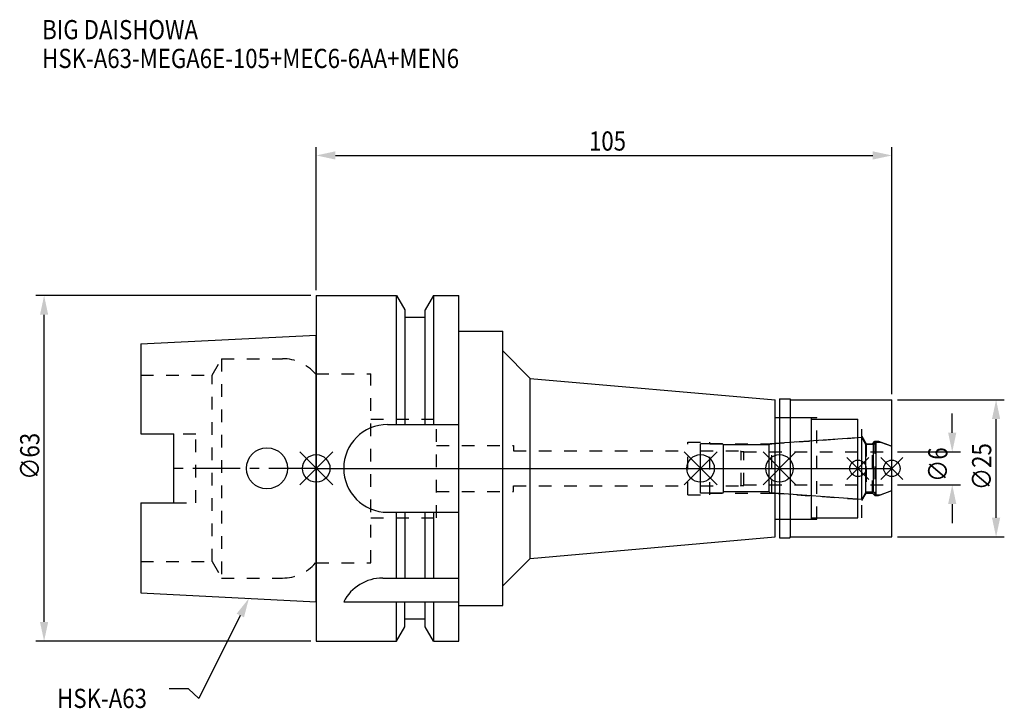
# Model space of a CAD drawing. Extents: x -54 to 126, y -44 to 82.
import ezdxf

# ---------------------------------------------------------------- set-up
doc = ezdxf.new("R2010")
doc.units = 0
doc.header["$LTSCALE"] = 23.1
doc.header["$PDMODE"] = 3
doc.header["$PDSIZE"] = 8
doc.linetypes.add('CENTER', pattern=[0.6, 0.375, -0.075, 0.075, -0.075])
doc.linetypes.add('DASHED', pattern=[0.2, 0.1, -0.1])
doc.layers.get('0').update_dxf_attribs({"linetype": 'CONTINUOUS'})
doc.layers.get('DEFPOINTS').update_dxf_attribs({"linetype": 'CONTINUOUS'})
for name, color, linetype in [('1', 4, 'CONTINUOUS'), ('2', 7, 'CONTINUOUS'), ('3', 1, 'DASHED'), ('4', 2, 'CENTER'), ('6', 5, 'CONTINUOUS'), ('NOCUT', 7, 'CONTINUOUS'), ('SK1', 4, 'CONTINUOUS'), ('SK3', 1, 'DASHED'), ('SK4', 2, 'CENTER')]:
    doc.layers.add(name, color=color, linetype=linetype)
doc.styles.get("Standard").update_dxf_attribs({"font": 'txt', "width": 0.85})
doc.dimstyles.get("Standard").update_dxf_attribs({"dimtxt": 3.5, "dimasz": 3.5, "dimexe": 1.5, "dimexo": 1, "dimtad": 1, "dimblk": '_FILLED', "dimblk1": '_FILLED', "dimblk2": '_FILLED', "dimcen": 0.09, "dimazin": 3, "dimtol": 1, "dimtp": 0.01, "dimtm": 0.01, "dimtfac": 1, "dimtofl": 0, "dimtmove": 0, "dimatfit": 3})

# ---------------------------------------------------------------- blocks, each defined once
blk = doc.blocks.new('_FILLED')
at = {"color": 0, "linetype": 'BYBLOCK'}
blk.add_solid([(0, 0), (-1, 0.214), (-1, -0.214)], dxfattribs=at)
blk = doc.blocks.new('*U13')
at = {"layer": '2', "color": 0, "width": 0.85}
blk.add_text('105', height=3.5, dxfattribs=at).set_placement((49.74, 57.94))
blk = doc.blocks.new('*D1')
at = {"layer": '2', "color": 0}
for p, q in [((0, 32.5), (0, 58.56)), ((105, 13.5), (105, 58.56)), ((3.5, 57.06), (101.5, 57.06))]:
    blk.add_line(p, q, dxfattribs=at)
at = {"layer": 'DEFPOINTS', "color": 0}
for p in [(105, 57.06), (0, 31.5), (105, 12.5)]:
    blk.add_point(p, dxfattribs=at)
blk.add_blockref('*U13', (0, 0))
at = {"layer": '2', "color": 0, "xscale": 3.5, "yscale": 3.5, "zscale": 3.5, "rotation": 180}
blk.add_blockref('_FILLED', (0, 57.06), dxfattribs=at)
at = {"layer": '2', "color": 0, "xscale": 3.5, "yscale": 3.5, "zscale": 3.5}
blk.add_blockref('_FILLED', (105, 57.06), dxfattribs=at)
blk = doc.blocks.new('*U12')
at = {"layer": '2', "color": 0, "width": 0.85}
blk.add_text('∅63', height=3.5, rotation=90, dxfattribs=at).set_placement((-50.52, -2.09))
blk = doc.blocks.new('*D2')
at = {"layer": '2', "color": 0}
for p, q in [((-1, 31.5), (-51.15, 31.5)), ((-49.65, -28), (-49.65, 28)), ((-1, -31.5), (-51.15, -31.5))]:
    blk.add_line(p, q, dxfattribs=at)
at = {"layer": 'DEFPOINTS', "color": 0}
for p in [(-49.65, 31.5), (0, 31.5), (0, -31.5)]:
    blk.add_point(p, dxfattribs=at)
blk.add_blockref('*U12', (0, 0))
at = {"layer": '2', "color": 0, "xscale": 3.5, "yscale": 3.5, "zscale": 3.5}
for p, rotation in [((-49.65, 31.5), 90), ((-49.65, -31.5), 270)]:
    blk.add_blockref('_FILLED', p, dxfattribs=dict(at, rotation=rotation))
blk = doc.blocks.new('*U11')
at = {"layer": '2', "color": 0, "width": 0.85}
blk.add_text('∅6', height=3.5, rotation=90, dxfattribs=at).set_placement((115.12, -2.48))
blk = doc.blocks.new('*D3')
at = {"layer": '2', "color": 0}
for p, q in [((116, 6.5), (116, 10)), ((106, 3), (117.5, 3)), ((106, -3), (117.5, -3)), ((116, -6.5), (116, -10))]:
    blk.add_line(p, q, dxfattribs=at)
at = {"layer": 'DEFPOINTS', "color": 0}
for p in [(105, 3), (116, 3), (105, -3)]:
    blk.add_point(p, dxfattribs=at)
blk.add_blockref('*U11', (0, 0))
at = {"layer": '2', "color": 0, "xscale": 3.5, "yscale": 3.5, "zscale": 3.5}
for p, rotation in [((116, 3), 270), ((116, -3), 90)]:
    blk.add_blockref('_FILLED', p, dxfattribs=dict(at, rotation=rotation))
blk = doc.blocks.new('*U10')
at = {"layer": '2', "color": 0, "width": 0.85}
blk.add_text('∅25', height=3.5, rotation=90, dxfattribs=at).set_placement((123.12, -3.97))
blk = doc.blocks.new('*D4')
at = {"layer": '2', "color": 0}
for p, q in [((106, 12.5), (125.5, 12.5)), ((124, -9), (124, 9)), ((106, -12.5), (125.5, -12.5))]:
    blk.add_line(p, q, dxfattribs=at)
at = {"layer": 'DEFPOINTS', "color": 0}
for p in [(105, 12.5), (124, 12.5), (105, -12.5)]:
    blk.add_point(p, dxfattribs=at)
blk.add_blockref('*U10', (0, 0))
at = {"layer": '2', "color": 0, "xscale": 3.5, "yscale": 3.5, "zscale": 3.5}
for p, rotation in [((124, 12.5), 90), ((124, -12.5), 270)]:
    blk.add_blockref('_FILLED', p, dxfattribs=dict(at, rotation=rotation))
blk = doc.blocks.new('*U7')
at = {"layer": '6', "width": 0.85}
for s, p in [('BIG DAISHOWA', (-50, 78.25)), ('HSK-A63-MEGA6E-105+MEC6-6AA+MEN6', (-50, 73))]:
    blk.add_text(s, height=3.5, dxfattribs=at).set_placement(p)
blk = doc.blocks.new('*U8')
at = {"layer": '6'}
blk.add_lwpolyline([(-13.86, -26.83), (-21.43, -41.94), (-23.31, -40.19), (-26.81, -40.19)], dxfattribs=at)
at = {"layer": '6', "xscale": 3.5, "yscale": 3.5, "zscale": 3.5, "rotation": 63.3787333636974}
blk.add_blockref('_FILLED', (-12.29, -23.7), dxfattribs=at)
blk = doc.blocks.new('*U9')
at = {"layer": '6', "width": 0.85}
blk.add_text('HSK-A63', height=3.5, dxfattribs=at).set_placement((-47.27, -43.69))

msp = doc.modelspace()

# ---------------------------------------------------------------- linework, layer by layer
for p, q in [((3, 3), (-3, -3)), ((-3, 3), (3, -3)), ((73.1, 3), (67.1, -3)), ((67.1, 3), (73.1, -3)), ((87.5, 3), (81.5, -3)), ((81.5, 3), (87.5, -3)), ((100.8, 2), (96.8, -2)), ((96.8, 2), (100.8, -2)), ((107, 2), (103, -2)), ((103, 2), (107, -2))]:
    msp.add_line(p, q)
for centre, radius in [((0, 0), 2.5), ((70.1, 0), 2.5), ((84.5, 0), 2.5), ((98.8, 0), 1.5), ((105, 0), 1.5)]:
    msp.add_circle(centre, radius)
at = {"layer": '1'}
for p, q in [((0, 31.5), (0, -31.5)), ((0, 31.5), (14.623, 31.5)), ((14.623, 8), (14.623, 31.5)), ((14.623, 31.5), (16.125, 28.898)), ((21.377, 31.5), (19.875, 28.898)), ((21.377, 31.5), (21.377, 8)), ((21.377, 31.5), (26, 31.5)), ((26, -31.5), (26, 31.5)), ((16.125, 28.898), (16.125, 8)), ((19.875, 8), (19.875, 28.898)), ((19.875, 27.5), (16.125, 27.5)), ((26, 25), (34, 25)), ((34, -25), (34, 25)), ((34, 21.411), (39, 16.411)), ((39, -16.411), (39, 16.411)), ((39, 16.411), (83.7, 12.5)), ((84.5, 12.65), (86.35, 12.65)), ((84.5, 12.65), (84.5, -12.65)), ((86.35, 12.65), (86.5, 12.5)), ((83.7, -12.5), (83.7, 12.5)), ((86.5, 12.5), (105, 12.5)), ((86.5, -12.5), (86.5, 12.5)), ((105, -12.5), (105, 12.5)), ((83.7, 9.25), (90.3, 9.25)), ((90.3, -9.25), (90.3, 9.25)), ((90.3, 9), (98.8, 9)), ((98.8, -9), (98.8, 9)), ((13, 8), (26, 8)), ((13, -8), (26, -8)), ((14.623, -20), (14.623, -8)), ((16.125, -8), (16.125, -20)), ((19.875, -20), (19.875, -8)), ((21.377, -8), (21.377, -20)), ((83.7, -9.25), (90.3, -9.25)), ((90.3, -9), (98.8, -9)), ((39, -16.411), (83.7, -12.5)), ((86.35, -12.65), (86.5, -12.5)), ((86.5, -12.5), (105, -12.5)), ((84.5, -12.65), (86.35, -12.65)), ((34, -21.411), (39, -16.411)), ((12.112, -20), (26, -20)), ((5, -24.336), (26, -24.336)), ((14.623, -31.5), (14.623, -24.336)), ((16.125, -28.898), (16.125, -24.336)), ((19.875, -28.898), (19.875, -24.336)), ((21.377, -24.336), (21.377, -31.5)), ((26, -25), (34, -25)), ((19.875, -27.5), (16.125, -27.5)), ((14.623, -31.5), (16.125, -28.898)), ((21.377, -31.5), (19.875, -28.898)), ((0, -31.5), (14.623, -31.5)), ((21.377, -31.5), (26, -31.5))]:
    msp.add_line(p, q, dxfattribs=at)
for centre, end in [((13, 0), 270), ((12.112, -28), 152.74338)]:
    msp.add_arc(centre, 8, 90, end, dxfattribs=at)
at = {"layer": '3'}
for p, q in [((0, -17.25), (0, 17.25)), ((0, 17.25), (9.95, 17.25)), ((9.95, -17.25), (9.95, 17.25)), ((9.95, 9), (21.95, 9)), ((21.95, -9), (21.95, 9)), ((84.5, 9.25), (91.3, 9.25)), ((91.3, -9.25), (91.3, 9.25)), ((91.3, 9), (99.5, 9)), ((99.5, -9), (99.5, 9)), ((83.069, 4.5), (98.8, 5.6)), ((99.5, 5.886), (100.3, 4.5)), ((21.95, 4.2), (35.95, 4.2)), ((35.95, 4.2), (35.95, 3.2)), ((67.8, 4.8), (71.8, 4.8)), ((67.8, -4.8), (67.8, 4.8)), ((71.8, -4.8), (71.8, 4.8)), ((71.8, 4.5), (83.069, 4.5)), ((83.069, -4.5), (83.069, 4.5)), ((100.3, 4.5), (101.45, 4.5)), ((100.3, 4.5), (100.3, -4.5)), ((101.45, 4.5), (101.9, 4.95)), ((101.45, -4.5), (101.45, 4.5)), ((101.9, 4.95), (102.527, 4.95)), ((101.9, 4.95), (101.9, -4.95)), ((102.527, 4.95), (105, 4.05)), ((35.95, 3.2), (67.8, 3.2)), ((35.95, -4.2), (35.95, -3.2)), ((35.95, -3.2), (67.8, -3.2)), ((21.95, -4.2), (35.95, -4.2)), ((67.8, -4.8), (71.8, -4.8)), ((71.8, -4.5), (83.069, -4.5)), ((83.069, -4.5), (98.8, -5.6)), ((99.5, -5.886), (100.3, -4.5)), ((100.3, -4.5), (101.45, -4.5)), ((101.45, -4.5), (101.9, -4.95)), ((101.9, -4.95), (102.527, -4.95)), ((102.527, -4.95), (105, -4.05)), ((9.95, -9), (21.95, -9)), ((84.5, -9.25), (91.3, -9.25)), ((91.3, -9), (99.5, -9)), ((0, -17.25), (9.95, -17.25))]:
    msp.add_line(p, q, dxfattribs=at)
at = {"layer": '4'}
msp.add_line((0, 0), (105, 0), dxfattribs=at)
at = {"layer": 'NOCUT'}
for p, q in [((0, 0), (0, -31.5)), ((0, 0), (105, 0)), ((70.1, -4.5), (70.1, 0)), ((84.5, 0), (84.5, -12.65)), ((98.8, -9), (98.8, 0)), ((105, -12.5), (105, 0)), ((74.1, -4.5), (70.1, -4.5)), ((74.3, -4.3), (74.1, -4.5)), ((82.6, -4.3), (74.3, -4.3)), ((82.78, -4.48), (82.6, -4.3)), ((99.515, -5.65), (82.78, -4.48)), ((100.266, -4.35), (99.515, -5.65)), ((101.65, -4.35), (100.266, -4.35)), ((102.1, -4.8), (101.65, -4.35)), ((102.1, -4.8), (102.939, -4.8)), ((102.939, -4.8), (105, -4.05)), ((83.7, -9.25), (90.3, -9.25)), ((83.7, -12.5), (83.7, -9.25)), ((90.3, -9), (98.8, -9)), ((90.3, -9.25), (90.3, -9)), ((39, -16.411), (83.7, -12.5)), ((86.35, -12.65), (86.5, -12.5)), ((86.5, -12.5), (105, -12.5)), ((84.5, -12.65), (86.35, -12.65)), ((34, -21.411), (39, -16.411)), ((34, -25), (34, -21.411)), ((26, -25), (34, -25)), ((26, -31.5), (26, -25)), ((19.875, -27.5), (16.125, -27.5)), ((16.125, -28.898), (16.125, -27.5)), ((19.875, -28.898), (19.875, -27.5)), ((14.623, -31.5), (16.125, -28.898)), ((21.377, -31.5), (19.875, -28.898)), ((0, -31.5), (14.623, -31.5)), ((21.377, -31.5), (26, -31.5))]:
    msp.add_line(p, q, dxfattribs=at)
at = {"layer": 'SK1'}
for p, q in [((-32, 22.715), (0, 24.315)), ((0, -24.315), (0, 24.315)), ((-32, 22.715), (-32, 6.27)), ((-32, 6.27), (-26, 6.27)), ((-26, -6.27), (-26, 6.27)), ((99.515, 5.65), (82.78, 4.48)), ((100.266, 4.35), (99.515, 5.65)), ((99.515, -5.65), (99.515, 5.65)), ((74.1, 4.5), (70.1, 4.5)), ((70.1, -4.5), (70.1, 4.5)), ((74.3, 4.3), (74.1, 4.5)), ((82.6, 4.3), (74.3, 4.3)), ((74.3, -4.3), (74.3, 4.3)), ((82.78, 4.48), (82.6, 4.3)), ((82.6, -4.3), (82.6, 4.3)), ((101.65, 4.35), (100.266, 4.35)), ((100.266, -4.35), (100.266, 4.35)), ((102.1, 4.8), (101.65, 4.35)), ((101.65, -4.35), (101.65, 4.35)), ((102.1, 4.8), (102.939, 4.8)), ((102.1, -4.8), (102.1, 4.8)), ((102.939, 4.8), (105, 4.05)), ((105, -4.05), (105, 4.05)), ((74.1, -4.5), (70.1, -4.5)), ((74.3, -4.3), (74.1, -4.5)), ((82.6, -4.3), (74.3, -4.3)), ((82.78, -4.48), (82.6, -4.3)), ((99.515, -5.65), (82.78, -4.48)), ((100.266, -4.35), (99.515, -5.65)), ((101.65, -4.35), (100.266, -4.35)), ((102.1, -4.8), (101.65, -4.35)), ((102.1, -4.8), (102.939, -4.8)), ((102.939, -4.8), (105, -4.05)), ((-32, -6.27), (-32, -22.715)), ((-32, -6.27), (-26, -6.27)), ((-32, -22.715), (0, -24.315))]:
    msp.add_line(p, q, dxfattribs=at)
msp.add_circle((-9, 0), 3.75, dxfattribs=at)
at = {"layer": 'SK3'}
for p, q in [((-18.996, 17), (-17.264, 20)), ((-17.264, 20), (-17.264, -20)), ((-17.264, 20), (-6.186, 20)), ((-32, 17), (-18.996, 17)), ((-18.996, -17), (-18.996, 17)), ((0, 17.25), (-0.15, 17.25)), ((0, -17.25), (0, 17.25)), ((-22, 6.208), (-26, 6.208)), ((-22, -6.27), (-22, 6.208)), ((70.1, 3.2), (77.4, 3.2)), ((77.4, 3.2), (77.5, 3.1)), ((77.5, 3.1), (78, 3.1)), ((77.5, -3.1), (77.5, 3.1)), ((78, -3.1), (78, 3.1)), ((78, 3), (105, 3)), ((70.1, -3.2), (77.4, -3.2)), ((77.4, -3.2), (77.5, -3.1)), ((77.5, -3.1), (78, -3.1)), ((78, -3), (105, -3)), ((-26, -6.27), (-22, -6.27)), ((-32, -17), (-18.996, -17)), ((-18.996, -17), (-17.264, -20)), ((0, -17.25), (-0.15, -17.25)), ((-17.264, -20), (-6.186, -20))]:
    msp.add_line(p, q, dxfattribs=at)
for centre, start, end in [((-6.186, 12), 41.0145, 90), ((-6.186, -12), 270, 318.9855)]:
    msp.add_arc(centre, 8, start, end, dxfattribs=at)
at = {"layer": 'SK4'}
for p, q in [((0, 0), (-26, 0)), ((70.1, 0), (105, 0))]:
    msp.add_line(p, q, dxfattribs=at)

# ---------------------------------------------------------------- block references
for name in ['*U7', '*U8', '*U9']:
    msp.add_blockref(name, (0, 0))

# ---------------------------------------------------------------- dimensions: what is measured, and where the dimension line sits
at = {"layer": '2'}
dim = msp.add_linear_dim(base=(105, 57.065), p1=(0, 31.5), p2=(105, 12.5), dimstyle='Standard', override={"dimpost": ''}, dxfattribs=at)
dim.commit()
dim.dimension.update_dxf_attribs({"geometry": '*D1', "text_midpoint": (52.965, 57.065), "dimtype": 128})
for base, p1, p2, picture, middle in [((-49.646, 31.5), (0, -31.5), (0, 31.5), '*D2', (-49.646, 1.878)), ((124, 12.5), (105, -12.5), (105, 12.5), '*D4', (124, 0)), ((116, 3), (105, -3), (105, 3), '*D3', (116, 0))]:
    dim = msp.add_linear_dim(base=base, p1=p1, p2=p2, angle=90, text='%%c<>', dimstyle='Standard', dxfattribs=at)
    dim.commit()
    dim.dimension.update_dxf_attribs({"geometry": picture, "text_midpoint": middle, "dimtype": 128})

doc.saveas('drawing.dxf')
